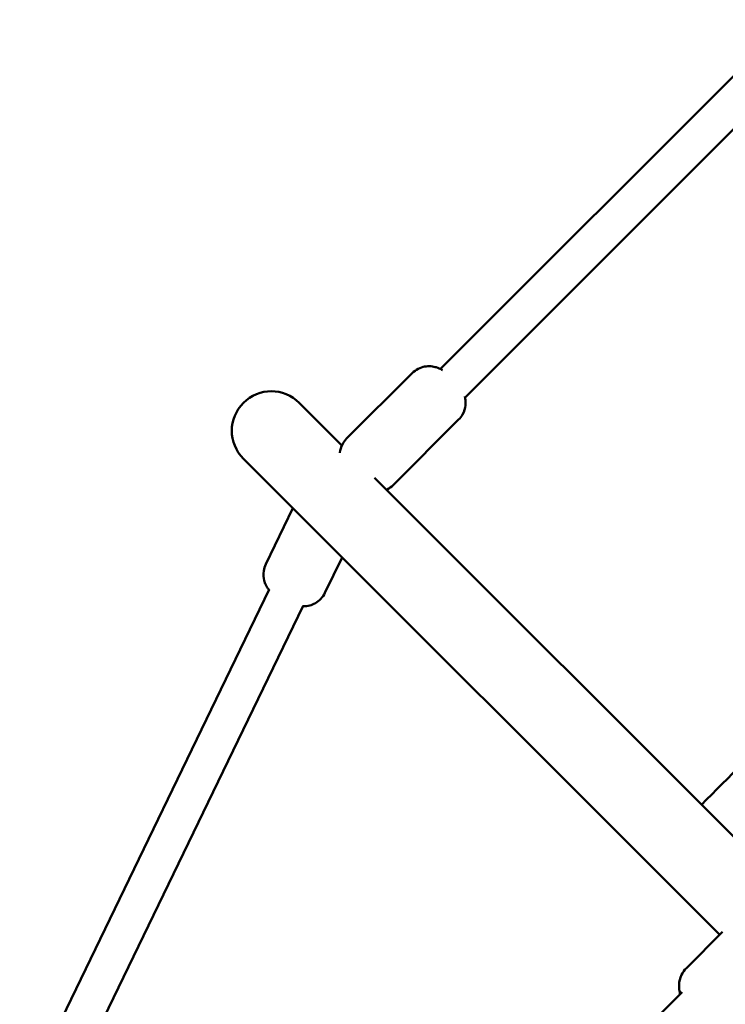
# Model space of a CAD drawing. Units: millimetres. Extents: x 320 to 13120, y 320 to 18688.
# Drawn here: x 5877 to 6177, y 7659 to 8079 of the extents above; entities that cross this region are included whole.
import ezdxf

# ---------------------------------------------------------------- set-up
doc = ezdxf.new("R2010")
doc.units = ezdxf.units.MM
doc.header["$LTSCALE"] = 32
doc.layers.add('Widoczne (ISO)', color=7, linetype='Continuous', lineweight=50)

msp = doc.modelspace()

# ---------------------------------------------------------------- linework, layer by layer
at = {"layer": 'Widoczne (ISO)'}
for p, q in [((6204.65, 8078.73), (6055.76, 7929.85)), ((6066.25, 7917.7), (6218.18, 8069.64)), ((6043.74, 7928.06), (6015.82, 7900.16)), ((6013.8, 7897.28), (5995.65, 7915.42)), ((6063.53, 7908.26), (6035.61, 7880.36)), ((5971.83, 7891.59), (6174.75, 7688.66)), ((6198.77, 7712.31), (6027.61, 7883.46)), ((5992.92, 7870.5), (5981.37, 7846.62)), ((6013.88, 7849.54), (6006.58, 7834.44)), ((5982.84, 7835.86), (5876.52, 7615.93)), ((5997.24, 7828.9), (5890.93, 7608.97)), ((6175.98, 7689.88), (6160.57, 7674.5)), ((6158.82, 7664.28), (5997.98, 7503.71))]:
    msp.add_line(p, q, dxfattribs=at)
msp.add_arc((5983.74, 7903.51), 16.85, 45, 225, dxfattribs=at)
for points, knots in [([(6043.74, 7928.06), (6044.5, 7928.83), (6045.39, 7929.45), (6047.23, 7930.4), (6048.16, 7930.68), (6050.04, 7931.05), (6050.91, 7931.05), (6052.69, 7930.93), (6053.42, 7930.74), (6054.97, 7930.26), (6055.54, 7929.97), (6056.27, 7929.59), (6056.47, 7929.47), (6056.67, 7929.35)], [0.0020291, 0.0020291, 0.0020291, 0.0020291, 0.0540553, 0.0540553, 0.1112582, 0.1112582, 0.1858427, 0.1858427, 0.2990307, 0.2990307, 0.4875539, 0.4875539, 0.5788494, 0.5788494, 0.5788494, 0.5788494]), ([(6066.13, 7918.19), (6066.14, 7918.14), (6066.15, 7918.09), (6066.3, 7917.53), (6066.42, 7916.93), (6066.51, 7915.59), (6066.51, 7914.96), (6066.3, 7913.15), (6065.96, 7911.8), (6064.74, 7909.66), (6064.18, 7908.91), (6063.53, 7908.26)], [2.8668309, 2.8668309, 2.8668309, 2.8668309, 2.876074, 2.876074, 2.9602141, 2.9602141, 3.0166843, 3.0166843, 3.098976, 3.098976, 3.1436218, 3.1436218, 3.1436218, 3.1436218]), ([(6012.91, 7894.07), (6012.91, 7894.11), (6012.92, 7894.15), (6013.05, 7895.27), (6013.39, 7896.62), (6014.6, 7898.76), (6015.16, 7899.51), (6015.82, 7900.16)], [6.1550047, 6.1550047, 6.1550047, 6.1550047, 6.158277, 6.158277, 6.2405687, 6.2405687, 6.2852144, 6.2852144, 6.2852144, 6.2852144]), ([(6035.61, 7880.36), (6034.85, 7879.59), (6033.96, 7878.96), (6032.97, 7878.45), (6032.85, 7878.4), (6032.73, 7878.34)], [3.14362177, 3.14362177, 3.14362177, 3.14362177, 3.19564799, 3.19564799, 3.20260665, 3.20260665, 3.20260665, 3.20260665]), ([(5982.74, 7835.66), (5982.6, 7835.84), (5982.45, 7836.03), (5981.99, 7836.67), (5981.66, 7837.19), (5981.09, 7838.4), (5980.86, 7838.99), (5980.41, 7840.77), (5980.23, 7842.17), (5980.64, 7844.72), (5980.93, 7845.71), (5981.37, 7846.62)], [3.6490684, 3.6490684, 3.6490684, 3.6490684, 3.6978219, 3.6978219, 3.7869329, 3.7869329, 3.8462134, 3.8462134, 3.9310108, 3.9310108, 3.9791291, 3.9791291, 3.9791291, 3.9791291]), ([(6006.58, 7834.44), (6006.11, 7833.46), (6005.48, 7832.58), (6004.06, 7831.08), (6003.27, 7830.51), (6001.62, 7829.55), (6000.8, 7829.26), (5999.08, 7828.78), (5998.33, 7828.73), (5997.51, 7828.7), (5997.32, 7828.69), (5997.14, 7828.7)], [0.8375364, 0.8375364, 0.8375364, 0.8375364, 0.8886051, 0.8886051, 0.9447603, 0.9447603, 1.0180038, 1.0180038, 1.1292604, 1.1292604, 1.167597, 1.167597, 1.167597, 1.167597]), ([(6157.94, 7663.4), (6157.77, 7663.98), (6157.62, 7664.61), (6157.44, 7665.98), (6157.4, 7666.69), (6157.52, 7668.69), (6157.79, 7670.13), (6159.01, 7672.63), (6159.71, 7673.64), (6160.57, 7674.5)], [7.2353669, 7.2353669, 7.2353669, 7.2353669, 7.3913651, 7.3913651, 7.5246063, 7.5246063, 7.723475, 7.723475, 7.8561517, 7.8561517, 7.8561517, 7.8561517])]:
    msp.add_open_spline(points, degree=3, knots=knots, dxfattribs=at)
msp.add_open_spline([(6202.33, 7779.51), (6190.53, 7767.7), (6178.74, 7755.9), (6166.97, 7744.11)], degree=3, dxfattribs=at)

doc.saveas('drawing.dxf')
